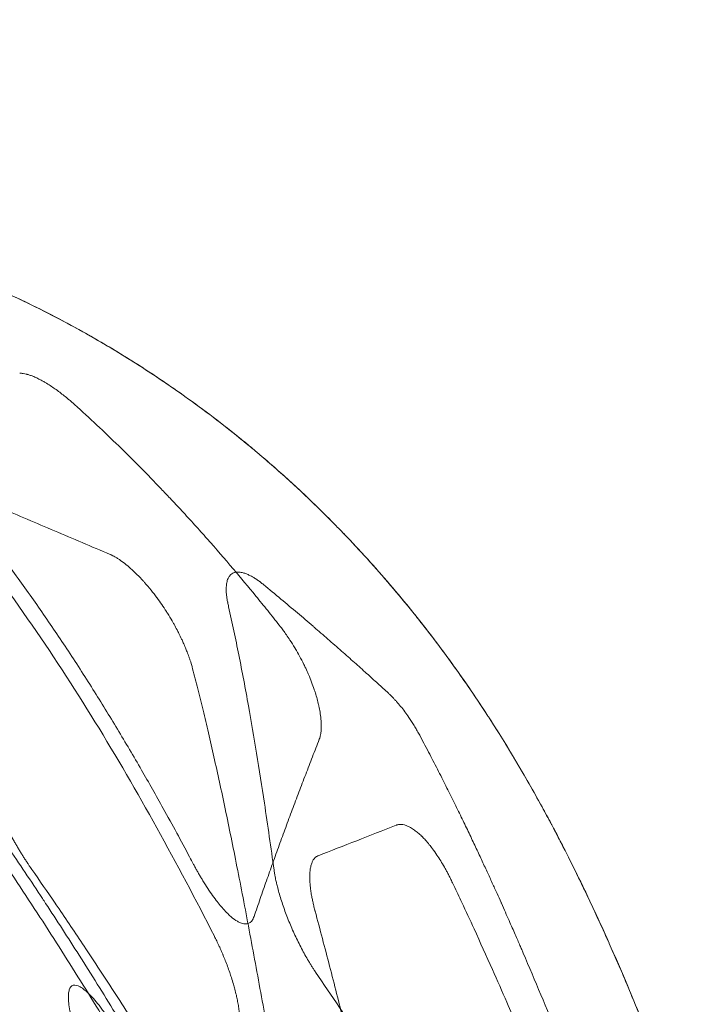
# Model space of a CAD drawing. Units: millimetres. Extents: x 396 to 2287, y 241 to 1983.
# Drawn here: x 1705 to 1744, y 1927 to 1982 of the extents above; entities that cross this region are included whole.
import ezdxf

# ---------------------------------------------------------------- set-up
doc = ezdxf.new("R2010")
doc.units = ezdxf.units.MM
doc.layers.get('Defpoints').update_dxf_attribs({"color": 251})
doc.styles.add('Text_Std', font='arial.ttf')
doc.dimstyles.new('Dim_Std', dxfattribs={"dimscale": 10, "dimtxt": 2, "dimasz": 2, "dimexe": 2, "dimexo": 2, "dimgap": 0.5, "dimtad": 1, "dimdec": 0, "dimzin": 0, "dimdsep": 46, "dimtxsty": 'Text_Std', "dimblk": 'ARCHTICK', "dimcen": 0.09, "dimclrd": 256, "dimclre": 256, "dimclrt": 256, "dimadec": 0, "dimazin": 0, "dimtfac": 1, "dimtdec": 0, "dimtmove": 0, "dimatfit": 3, "dimldrblk": 'CLOSEDBLANK', "dimfxl": 0, "dimtolj": 1, "dimtzin": 0, "dimlwd": -1, "dimlwe": -1, "dimarcsym": 0})

# ---------------------------------------------------------------- blocks, each defined once
blk = doc.blocks.new('_ArchTick')
at = {"color": 0, "linetype": 'ByBlock', "const_width": 0.15}
blk.add_lwpolyline([(-0.5, -0.5), (0.5, 0.5)], dxfattribs=at)
blk = doc.blocks.new('*D12')
at = {"transparency": 16777216}
for p, q in [((1670.413, 1971.331), (1524.718, 1971.331)), ((1544.718, 1971.331), (1544.718, 1306.024)), ((1713.807, 1306.024), (1524.718, 1306.024))]:
    blk.add_line(p, q, dxfattribs=at)
at = {"layer": 'Defpoints', "color": 0, "transparency": 16777216}
for p in [(1690.413, 1971.331), (1544.718, 1306.024), (1733.807, 1306.024)]:
    blk.add_point(p, dxfattribs=at)
at = {"transparency": 16777216, "xscale": 20, "yscale": 20, "zscale": 20}
for p, rotation in [((1544.718, 1971.331), 90), ((1544.718, 1306.024), 270)]:
    blk.add_blockref('_ArchTick', p, dxfattribs=dict(at, rotation=rotation))
at = {"transparency": 16777216, "insert": (1529.507, 1638.678), "char_height": 20, "attachment_point": 5, "rotation": 90, "style": 'Text_Std'}
blk.add_mtext('\\A1;665', dxfattribs=at)
blk = doc.blocks.new('_ClosedBlank')
at = {"color": 0, "linetype": 'ByBlock', "lineweight": -2}
for p, q in [((-1, 0.1667), (0, 0)), ((-1, 0.1667), (-1, -0.1667)), ((0, 0), (-1, -0.1667))]:
    blk.add_line(p, q, dxfattribs=at)

msp = doc.modelspace()

# ---------------------------------------------------------------- linework, layer by layer
at = {"linetype": 'Continuous', "lineweight": 0, "extrusion": (0, 0, -1)}
msp.add_ellipse((2320.917, 2234.857), major_axis=(635.802, 310.24), ratio=0.028645, start_param=-3.490006, end_param=-3.469935, dxfattribs=at)
at = {"linetype": 'Continuous', "lineweight": 0}
for points, knots in [([(1682.181, 1971.996), (1682.379, 1971.992), (1682.576, 1971.989), (1682.964, 1971.981), (1683.154, 1971.977), (1683.526, 1971.967), (1683.708, 1971.961), (1684.064, 1971.949), (1684.237, 1971.943), (1684.575, 1971.928), (1684.74, 1971.921), (1685.26, 1971.894), (1685.621, 1971.872), (1686.135, 1971.836), (1686.281, 1971.825), (1686.724, 1971.789), (1687.022, 1971.763), (1687.419, 1971.724), (1687.512, 1971.715), (1687.709, 1971.694), (1687.815, 1971.683), (1688.491, 1971.609), (1689.081, 1971.533), (1690.253, 1971.361), (1690.832, 1971.265), (1691.879, 1971.072), (1692.34, 1970.98), (1693.263, 1970.783), (1693.724, 1970.678), (1694.364, 1970.523), (1694.534, 1970.481), (1694.837, 1970.404), (1694.97, 1970.37), (1695.528, 1970.224), (1695.961, 1970.106), (1696.836, 1969.854), (1697.278, 1969.72), (1698.171, 1969.438), (1698.621, 1969.29), (1699.171, 1969.101), (1699.265, 1969.068), (1699.918, 1968.84), (1700.485, 1968.632), (1701.638, 1968.187), (1702.225, 1967.95), (1703.038, 1967.606), (1703.258, 1967.511), (1703.626, 1967.35), (1703.773, 1967.285), (1704.484, 1966.967), (1705.051, 1966.703), (1706.201, 1966.144), (1706.783, 1965.85), (1707.812, 1965.309), (1708.257, 1965.067), (1709.266, 1964.504), (1709.831, 1964.177), (1710.96, 1963.498), (1711.525, 1963.146), (1712.484, 1962.527), (1712.878, 1962.266), (1713.397, 1961.914), (1713.522, 1961.829), (1714.185, 1961.371), (1714.722, 1960.989), (1715.782, 1960.208), (1716.305, 1959.81), (1717.283, 1959.041), (1717.739, 1958.672), (1718.297, 1958.208), (1718.4, 1958.121), (1718.893, 1957.705), (1719.281, 1957.37), (1720.051, 1956.688), (1720.432, 1956.342), (1721.182, 1955.645), (1721.55, 1955.295), (1722.269, 1954.594), (1722.621, 1954.243), (1723.049, 1953.806), (1723.128, 1953.725), (1723.655, 1953.182), (1724.098, 1952.711), (1724.974, 1951.754), (1725.405, 1951.267), (1726.256, 1950.28), (1726.675, 1949.78), (1727.258, 1949.062), (1727.426, 1948.852), (1727.981, 1948.152), (1728.364, 1947.655), (1729.117, 1946.65), (1729.488, 1946.141), (1730.216, 1945.114), (1730.573, 1944.595), (1731.113, 1943.788), (1731.3, 1943.505), (1731.516, 1943.171), (1731.548, 1943.123), (1731.83, 1942.685), (1732.078, 1942.293), (1732.579, 1941.485), (1732.832, 1941.068), (1733.335, 1940.222), (1733.585, 1939.793), (1734.076, 1938.93), (1734.318, 1938.498), (1734.728, 1937.749), (1734.898, 1937.434), (1735.091, 1937.071), (1735.116, 1937.025), (1735.46, 1936.375), (1735.774, 1935.766), (1736.397, 1934.526), (1736.706, 1933.894), (1737.327, 1932.594), (1737.637, 1931.927), (1738.071, 1930.972), (1738.198, 1930.688), (1738.328, 1930.395), (1738.332, 1930.387), (1738.644, 1929.686), (1738.947, 1928.988), (1739.503, 1927.678), (1739.758, 1927.066), (1740.248, 1925.867), (1740.485, 1925.279), (1740.946, 1924.117), (1741.171, 1923.542), (1741.577, 1922.489), (1741.76, 1922.012), (1742.215, 1920.81), (1742.485, 1920.086), (1742.782, 1919.282), (1742.811, 1919.205), (1743.144, 1918.301), (1743.445, 1917.474), (1743.745, 1916.645)], [0, 0, 0, 0, 0.0141225, 0.0141225, 0.0274626, 0.0274626, 0.0400206, 0.0400206, 0.0517972, 0.0517972, 0.0627928, 0.0627928, 0.0861977, 0.0861977, 0.0954362, 0.0954362, 0.1138116, 0.1138116, 0.1193643, 0.1193643, 0.1256065, 0.1256065, 0.1592203, 0.1592203, 0.190142, 0.190142, 0.2134999, 0.2134999, 0.2358807, 0.2358807, 0.2439186, 0.2439186, 0.2501042, 0.2501042, 0.2698001, 0.2698001, 0.2893475, 0.2893475, 0.3086671, 0.3086671, 0.3126607, 0.3126607, 0.3362423, 0.3362423, 0.360065, 0.360065, 0.3688411, 0.3688411, 0.3746983, 0.3746983, 0.3970072, 0.3970072, 0.4195859, 0.4195859, 0.4367171, 0.4367171, 0.458297, 0.458297, 0.4798414, 0.4798414, 0.4948862, 0.4948862, 0.4996672, 0.4996672, 0.5202565, 0.5202565, 0.5403999, 0.5403999, 0.5581355, 0.5581355, 0.5621828, 0.5621828, 0.5774346, 0.5774346, 0.5926095, 0.5926095, 0.6074072, 0.6074072, 0.6217506, 0.6217506, 0.6249947, 0.6249947, 0.6434383, 0.6434383, 0.6617757, 0.6617757, 0.6799754, 0.6799754, 0.6874349, 0.6874349, 0.7046703, 0.7046703, 0.7218118, 0.7218118, 0.7388285, 0.7388285, 0.7479263, 0.7479263, 0.749476, 0.749476, 0.7618533, 0.7618533, 0.7747861, 0.7747861, 0.787891, 0.787891, 0.8009071, 0.8009071, 0.8102552, 0.8102552, 0.8116378, 0.8116378, 0.8294545, 0.8294545, 0.8476797, 0.8476797, 0.8666477, 0.8666477, 0.8746458, 0.8746458, 0.8748716, 0.8748716, 0.8943642, 0.8943642, 0.9112793, 0.9112793, 0.9274136, 0.9274136, 0.9430924, 0.9430924, 0.9560702, 0.9560702, 0.9756521, 0.9756521, 0.9777495, 0.9777495, 1, 1, 1, 1]), ([(1743.745, 1916.645), (1743.595, 1917.062), (1743.443, 1917.479), (1743.142, 1918.305), (1742.991, 1918.715), (1742.602, 1919.773), (1742.361, 1920.419), (1741.837, 1921.812), (1741.552, 1922.558), (1740.985, 1924.018), (1740.704, 1924.731), (1740.155, 1926.097), (1739.888, 1926.75), (1739.439, 1927.829), (1739.258, 1928.257), (1738.981, 1928.903), (1738.887, 1929.123), (1738.641, 1929.689), (1738.489, 1930.034), (1738.332, 1930.387), (1738.328, 1930.395), (1738.027, 1931.073), (1737.724, 1931.738), (1737.115, 1933.042), (1736.809, 1933.681), (1736.198, 1934.927), (1735.892, 1935.534), (1735.435, 1936.418), (1735.288, 1936.699), (1735.116, 1937.025), (1735.091, 1937.071), (1734.834, 1937.555), (1734.598, 1937.989), (1734.117, 1938.858), (1733.872, 1939.292), (1733.377, 1940.149), (1733.128, 1940.572), (1732.633, 1941.396), (1732.387, 1941.797), (1731.954, 1942.49), (1731.767, 1942.783), (1731.548, 1943.123), (1731.516, 1943.171), (1731.139, 1943.753), (1730.787, 1944.28), (1730.071, 1945.322), (1729.706, 1945.837), (1728.964, 1946.857), (1728.587, 1947.362), (1728.002, 1948.122), (1727.799, 1948.382), (1727.184, 1949.157), (1726.769, 1949.665), (1725.927, 1950.667), (1725.5, 1951.16), (1724.632, 1952.132), (1724.192, 1952.611), (1723.568, 1953.27), (1723.388, 1953.458), (1723.128, 1953.725), (1723.049, 1953.806), (1722.608, 1954.257), (1722.242, 1954.621), (1721.502, 1955.341), (1721.128, 1955.696), (1720.369, 1956.4), (1719.985, 1956.747), (1719.236, 1957.409), (1718.871, 1957.724), (1718.401, 1958.121), (1718.297, 1958.208), (1717.679, 1958.722), (1717.163, 1959.138), (1716.114, 1959.957), (1715.581, 1960.359), (1714.581, 1961.089), (1714.115, 1961.42), (1713.522, 1961.829), (1713.397, 1961.914), (1712.708, 1962.381), (1712.144, 1962.751), (1711.014, 1963.465), (1710.448, 1963.81), (1709.49, 1964.373), (1709.097, 1964.599), (1708.115, 1965.147), (1707.527, 1965.462), (1706.365, 1966.062), (1705.79, 1966.347), (1704.784, 1966.827), (1704.351, 1967.026), (1703.773, 1967.285), (1703.626, 1967.35), (1702.879, 1967.677), (1702.286, 1967.924), (1701.121, 1968.39), (1700.549, 1968.608), (1699.775, 1968.889), (1699.567, 1968.963), (1698.901, 1969.196), (1698.448, 1969.348), (1697.549, 1969.636), (1697.105, 1969.773), (1696.224, 1970.032), (1695.788, 1970.154), (1695.274, 1970.291), (1695.188, 1970.313), (1694.97, 1970.37), (1694.837, 1970.404), (1694.229, 1970.558), (1693.763, 1970.669), (1692.829, 1970.878), (1692.363, 1970.976), (1691.746, 1971.096), (1691.587, 1971.126), (1690.78, 1971.275), (1690.152, 1971.377), (1688.986, 1971.545), (1688.445, 1971.614), (1687.815, 1971.683), (1687.709, 1971.694), (1687.297, 1971.737), (1686.995, 1971.765), (1686.608, 1971.798), (1686.518, 1971.806), (1686.063, 1971.842), (1685.704, 1971.867), (1685.202, 1971.897), (1685.053, 1971.905), (1684.623, 1971.927), (1684.344, 1971.939), (1683.761, 1971.96), (1683.457, 1971.969), (1682.895, 1971.983), (1682.635, 1971.988), (1682.311, 1971.993), (1682.246, 1971.995), (1682.181, 1971.996)], [0, 0, 0, 0, 0.0111891, 0.0111891, 0.0222359, 0.0222359, 0.0396906, 0.0396906, 0.0599548, 0.0599548, 0.0794522, 0.0794522, 0.0974465, 0.0974465, 0.1093145, 0.1093145, 0.1154409, 0.1154409, 0.1251299, 0.1251299, 0.125356, 0.125356, 0.144167, 0.144167, 0.1624551, 0.1624551, 0.1801142, 0.1801142, 0.1883641, 0.1883641, 0.1897441, 0.1897441, 0.2026736, 0.2026736, 0.2157865, 0.2157865, 0.2287546, 0.2287546, 0.2412517, 0.2412517, 0.2505252, 0.2505252, 0.2520754, 0.2520754, 0.2691032, 0.2691032, 0.2862117, 0.2862117, 0.3034589, 0.3034589, 0.3125655, 0.3125655, 0.3307868, 0.3307868, 0.3491008, 0.3491008, 0.3675692, 0.3675692, 0.3750064, 0.3750064, 0.3782512, 0.3782512, 0.3931424, 0.3931424, 0.4082055, 0.4082055, 0.4234593, 0.4234593, 0.437816, 0.437816, 0.4418662, 0.4418662, 0.4619367, 0.4619367, 0.4824475, 0.4824475, 0.5003336, 0.5003336, 0.5051156, 0.5051156, 0.5266433, 0.5266433, 0.5482258, 0.5482258, 0.5632824, 0.5632824, 0.5858938, 0.5858938, 0.6082507, 0.6082507, 0.6253024, 0.6253024, 0.6311606, 0.6311606, 0.6549941, 0.6549941, 0.6785988, 0.6785988, 0.6873382, 0.6873382, 0.7067038, 0.7067038, 0.7262295, 0.7262295, 0.7459588, 0.7459588, 0.7498964, 0.7498964, 0.7560831, 0.7560831, 0.7784018, 0.7784018, 0.8016634, 0.8016634, 0.8098563, 0.8098563, 0.8435044, 0.8435044, 0.8743939, 0.8743939, 0.8806374, 0.8806374, 0.8990056, 0.8990056, 0.9045611, 0.9045611, 0.9274717, 0.9274717, 0.9372075, 0.9372075, 0.9559656, 0.9559656, 0.9768956, 0.9768956, 0.995378, 0.995378, 1, 1, 1, 1]), ([(1708.236, 1960.722), (1708.203, 1960.751), (1708.17, 1960.781), (1708.114, 1960.831), (1708.091, 1960.851), (1708.011, 1960.92), (1707.956, 1960.968), (1707.818, 1961.084), (1707.736, 1961.151), (1707.57, 1961.284), (1707.486, 1961.349), (1707.221, 1961.548), (1707.044, 1961.673), (1706.776, 1961.848), (1706.681, 1961.906), (1706.531, 1961.996), (1706.473, 1962.029), (1706.331, 1962.107), (1706.247, 1962.151), (1706.087, 1962.229), (1706.01, 1962.264), (1705.873, 1962.322), (1705.811, 1962.346), (1705.69, 1962.389), (1705.63, 1962.408), (1705.552, 1962.429), (1705.532, 1962.435), (1705.455, 1962.454), (1705.4, 1962.465), (1705.339, 1962.473), (1705.329, 1962.475), (1705.297, 1962.479), (1705.276, 1962.48), (1705.233, 1962.483), (1705.213, 1962.484), (1705.178, 1962.485), (1705.163, 1962.485), (1705.148, 1962.485)], [0, 0, 0, 0, 0.026862, 0.026862, 0.045829, 0.045829, 0.09135, 0.09135, 0.1584, 0.1584, 0.228415, 0.228415, 0.380031, 0.380031, 0.464295, 0.464295, 0.517586, 0.517586, 0.598019, 0.598019, 0.675909, 0.675909, 0.741748, 0.741748, 0.810175, 0.810175, 0.83488, 0.83488, 0.904372, 0.904372, 0.917163, 0.917163, 0.947731, 0.947731, 0.977825, 0.977825, 1, 1, 1, 1]), ([(1719.762, 1948.295), (1719.546, 1948.57), (1719.328, 1948.845), (1719.108, 1949.118), (1718.888, 1949.392), (1718.667, 1949.665), (1718.445, 1949.937), (1718.024, 1950.452), (1717.599, 1950.963), (1717.168, 1951.471), (1716.686, 1952.039), (1716.198, 1952.602), (1715.704, 1953.161), (1715.469, 1953.426), (1715.233, 1953.69), (1714.995, 1953.952), (1714.757, 1954.215), (1714.518, 1954.477), (1714.277, 1954.738), (1714.057, 1954.976), (1713.836, 1955.213), (1713.613, 1955.449), (1713.448, 1955.625), (1713.281, 1955.8), (1713.115, 1955.975), (1712.723, 1956.384), (1712.328, 1956.79), (1711.929, 1957.193), (1711.531, 1957.596), (1711.128, 1957.995), (1710.721, 1958.391), (1710.315, 1958.787), (1709.905, 1959.179), (1709.491, 1959.568), (1709.076, 1959.956), (1708.658, 1960.34), (1708.236, 1960.722)], [0, 0, 0, 0, 0.062241, 0.062241, 0.062241, 0.124556, 0.124556, 0.124556, 0.242509, 0.242509, 0.242509, 0.37454, 0.37454, 0.37454, 0.437219, 0.437219, 0.437219, 0.499973, 0.499973, 0.499973, 0.55735, 0.55735, 0.55735, 0.600025, 0.600025, 0.600025, 0.700058, 0.700058, 0.700058, 0.800067, 0.800067, 0.800067, 0.900048, 0.900048, 0.900048, 1, 1, 1, 1]), ([(1695.336, 1958.592), (1696.281, 1958.195), (1697.225, 1957.797), (1699.137, 1956.991), (1700.105, 1956.582), (1702.066, 1955.752), (1703.059, 1955.331), (1705.069, 1954.478), (1706.087, 1954.046), (1708.147, 1953.171), (1709.19, 1952.728), (1710.233, 1952.285)], [0, 0, 0, 0, 0.189574, 0.189574, 0.384363, 0.384363, 0.584366, 0.584366, 0.789579, 0.789579, 1, 1, 1, 1]), ([(1699.988, 1957.342), (1700.215, 1957.079), (1700.441, 1956.816), (1701.007, 1956.146), (1701.346, 1955.737), (1702.2, 1954.691), (1702.71, 1954.049), (1703.737, 1952.72), (1704.255, 1952.032), (1705.284, 1950.626), (1705.796, 1949.908), (1706.809, 1948.451), (1707.309, 1947.713), (1708.3, 1946.212), (1708.791, 1945.45), (1709.739, 1943.942), (1710.197, 1943.197), (1711.107, 1941.684), (1711.559, 1940.915), (1712.418, 1939.426), (1712.826, 1938.705), (1713.484, 1937.521), (1713.737, 1937.059), (1714.231, 1936.151), (1714.472, 1935.704), (1714.786, 1935.114), (1714.861, 1934.972), (1714.936, 1934.83)], [0, 0, 0, 0, 0.038406, 0.038406, 0.097194, 0.097194, 0.18797, 0.18797, 0.283257, 0.283257, 0.380967, 0.380967, 0.479754, 0.479754, 0.580204, 0.580204, 0.677079, 0.677079, 0.775867, 0.775867, 0.867621, 0.867621, 0.925971, 0.925971, 0.982219, 0.982219, 1, 1, 1, 1]), ([(1677.624, 1955.915), (1677.681, 1955.86), (1677.738, 1955.806), (1677.795, 1955.751), (1678.007, 1955.545), (1678.219, 1955.339), (1678.43, 1955.132), (1678.704, 1954.863), (1678.977, 1954.594), (1679.248, 1954.323), (1679.468, 1954.104), (1679.686, 1953.884), (1679.904, 1953.663), (1679.962, 1953.605), (1680.02, 1953.546), (1680.078, 1953.487), (1680.359, 1953.2), (1680.64, 1952.913), (1680.918, 1952.624), (1681.204, 1952.329), (1681.487, 1952.032), (1681.77, 1951.735), (1682.058, 1951.431), (1682.345, 1951.125), (1682.631, 1950.819), (1682.923, 1950.506), (1683.213, 1950.191), (1683.502, 1949.876), (1683.797, 1949.554), (1684.091, 1949.23), (1684.383, 1948.906), (1684.542, 1948.73), (1684.701, 1948.553), (1684.859, 1948.376), (1684.997, 1948.221), (1685.136, 1948.065), (1685.274, 1947.909), (1685.575, 1947.569), (1685.875, 1947.228), (1686.173, 1946.886), (1687.278, 1945.617), (1688.363, 1944.333), (1689.428, 1943.036), (1690.084, 1942.237), (1690.733, 1941.433), (1691.375, 1940.625), (1691.969, 1939.876), (1692.558, 1939.123), (1693.14, 1938.366), (1693.411, 1938.015), (1693.681, 1937.662), (1693.95, 1937.309), (1693.958, 1937.298), (1693.966, 1937.287), (1693.974, 1937.277), (1695.061, 1935.845), (1696.129, 1934.4), (1697.18, 1932.944), (1697.261, 1932.833), (1697.341, 1932.721), (1697.421, 1932.61), (1698.348, 1931.322), (1699.261, 1930.025), (1700.162, 1928.722), (1701.094, 1927.374), (1702.014, 1926.019), (1702.924, 1924.658), (1702.978, 1924.578), (1703.032, 1924.497), (1703.086, 1924.416), (1703.895, 1923.204), (1704.695, 1921.987), (1705.49, 1920.766), (1706.292, 1919.532), (1707.089, 1918.295), (1707.88, 1917.055)], [0, 0, 0, 0, 0.004751, 0.004751, 0.004751, 0.022511, 0.022511, 0.022511, 0.045579, 0.045579, 0.045579, 0.064222, 0.064222, 0.064222, 0.069202, 0.069202, 0.069202, 0.093379, 0.093379, 0.093379, 0.11811, 0.11811, 0.11811, 0.143395, 0.143395, 0.143395, 0.169232, 0.169232, 0.169232, 0.195619, 0.195619, 0.195619, 0.209968, 0.209968, 0.209968, 0.222555, 0.222555, 0.222555, 0.250039, 0.250039, 0.250039, 0.351911, 0.351911, 0.351911, 0.414649, 0.414649, 0.414649, 0.472744, 0.472744, 0.472744, 0.499759, 0.499759, 0.499759, 0.500565, 0.500565, 0.500565, 0.610005, 0.610005, 0.610005, 0.618392, 0.618392, 0.618392, 0.715098, 0.715098, 0.715098, 0.815095, 0.815095, 0.815095, 0.821024, 0.821024, 0.821024, 0.910046, 0.910046, 0.910046, 1, 1, 1, 1]), ([(1716.106, 1930.786), (1714.02, 1934.886), (1711.806, 1938.929), (1708.177, 1944.825), (1706.916, 1946.763), (1704.277, 1950.564), (1702.899, 1952.428), (1701.452, 1954.242)], [0, 0, 0, 0, 0.5, 0.5, 0.75, 0.75, 1, 1, 1, 1]), ([(1710.233, 1952.285), (1710.254, 1952.276), (1710.275, 1952.267), (1710.312, 1952.25), (1710.327, 1952.243), (1710.38, 1952.217), (1710.418, 1952.197), (1710.508, 1952.148), (1710.561, 1952.118), (1710.642, 1952.068), (1710.669, 1952.051), (1710.739, 1952.006), (1710.781, 1951.978), (1710.928, 1951.875), (1711.037, 1951.793), (1711.254, 1951.618), (1711.362, 1951.524), (1711.476, 1951.421), (1711.48, 1951.417), (1711.584, 1951.321), (1711.686, 1951.223), (1711.802, 1951.106), (1711.816, 1951.092), (1711.907, 1950.998), (1711.986, 1950.915), (1712.103, 1950.787), (1712.142, 1950.744), (1712.304, 1950.562), (1712.427, 1950.416), (1712.658, 1950.13), (1712.766, 1949.991), (1712.874, 1949.845), (1712.876, 1949.842), (1712.97, 1949.715), (1713.06, 1949.589), (1713.237, 1949.332), (1713.323, 1949.202), (1713.45, 1949.002), (1713.493, 1948.934), (1713.624, 1948.72), (1713.711, 1948.573), (1713.808, 1948.4), (1713.823, 1948.375), (1713.894, 1948.246), (1713.951, 1948.142), (1714.041, 1947.969), (1714.076, 1947.9), (1714.111, 1947.831), (1714.111, 1947.83), (1714.111, 1947.83), (1714.164, 1947.726), (1714.214, 1947.621), (1714.295, 1947.449), (1714.326, 1947.381), (1714.4, 1947.215), (1714.442, 1947.118), (1714.512, 1946.948), (1714.541, 1946.876), (1714.61, 1946.698), (1714.649, 1946.593), (1714.688, 1946.483), (1714.691, 1946.476), (1714.712, 1946.414), (1714.731, 1946.359), (1714.766, 1946.253), (1714.783, 1946.201), (1714.81, 1946.11), (1714.822, 1946.071), (1714.844, 1945.993), (1714.854, 1945.955), (1714.871, 1945.894), (1714.878, 1945.871), (1714.884, 1945.848)], [0, 0, 0, 0, 0.014742, 0.014742, 0.025137, 0.025137, 0.050264, 0.050264, 0.083644, 0.083644, 0.100683, 0.100683, 0.12607, 0.12607, 0.188833, 0.188833, 0.248848, 0.248848, 0.251038, 0.251038, 0.305929, 0.305929, 0.313206, 0.313206, 0.354959, 0.354959, 0.375478, 0.375478, 0.44068, 0.44068, 0.498437, 0.498437, 0.49967, 0.49967, 0.549387, 0.549387, 0.598562, 0.598562, 0.623918, 0.623918, 0.677496, 0.677496, 0.686637, 0.686637, 0.724213, 0.724213, 0.74909, 0.74909, 0.749175, 0.749175, 0.749175, 0.78683, 0.78683, 0.811656, 0.811656, 0.847414, 0.847414, 0.874295, 0.874295, 0.91422, 0.91422, 0.91689, 0.91689, 0.938057, 0.938057, 0.958688, 0.958688, 0.974611, 0.974611, 0.990567, 0.990567, 1, 1, 1, 1]), ([(1716.882, 1949.469), (1716.875, 1949.499), (1716.869, 1949.528), (1716.858, 1949.579), (1716.854, 1949.599), (1716.84, 1949.669), (1716.831, 1949.717), (1716.812, 1949.836), (1716.802, 1949.905), (1716.787, 1950.039), (1716.781, 1950.104), (1716.774, 1950.234), (1716.773, 1950.299), (1716.775, 1950.415), (1716.777, 1950.467), (1716.785, 1950.553), (1716.789, 1950.588), (1716.808, 1950.712), (1716.828, 1950.794), (1716.872, 1950.914), (1716.892, 1950.957), (1716.948, 1951.054), (1716.987, 1951.103), (1717.065, 1951.174), (1717.101, 1951.199), (1717.139, 1951.219), (1717.14, 1951.22), (1717.14, 1951.22), (1717.199, 1951.251), (1717.264, 1951.271), (1717.376, 1951.286), (1717.417, 1951.288), (1717.528, 1951.286), (1717.6, 1951.276), (1717.737, 1951.245), (1717.802, 1951.226), (1717.929, 1951.18), (1717.991, 1951.154), (1718.117, 1951.095), (1718.182, 1951.061), (1718.301, 1950.993), (1718.356, 1950.96), (1718.424, 1950.916), (1718.437, 1950.908), (1718.508, 1950.861), (1718.567, 1950.82), (1718.637, 1950.769), (1718.648, 1950.761), (1718.687, 1950.732), (1718.715, 1950.71), (1718.773, 1950.665), (1718.802, 1950.642), (1718.845, 1950.607), (1718.86, 1950.595), (1718.875, 1950.583)], [0, 0, 0, 0, 0.016254, 0.016254, 0.02761, 0.02761, 0.055151, 0.055151, 0.096537, 0.096537, 0.137927, 0.137927, 0.183044, 0.183044, 0.222084, 0.222084, 0.250703, 0.250703, 0.326739, 0.326739, 0.375715, 0.375715, 0.44758, 0.44758, 0.499914, 0.499914, 0.500203, 0.500203, 0.500203, 0.579824, 0.579824, 0.624004, 0.624004, 0.692631, 0.692631, 0.749126, 0.749126, 0.799881, 0.799881, 0.849937, 0.849937, 0.890836, 0.890836, 0.899994, 0.899994, 0.942445, 0.942445, 0.949878, 0.949878, 0.969765, 0.969765, 0.989742, 0.989742, 1, 1, 1, 1]), ([(1718.875, 1950.583), (1719.204, 1950.313), (1719.531, 1950.041), (1720.168, 1949.508), (1720.478, 1949.247), (1721.08, 1948.736), (1721.373, 1948.486), (1721.685, 1948.218), (1721.705, 1948.201), (1721.982, 1947.963), (1722.237, 1947.742), (1722.751, 1947.294), (1723.01, 1947.067), (1723.512, 1946.625), (1723.755, 1946.41), (1724.225, 1945.991), (1724.452, 1945.788), (1724.89, 1945.394), (1725.102, 1945.202), (1725.509, 1944.832), (1725.706, 1944.653), (1725.901, 1944.474)], [0, 0, 0, 0, 0.136329, 0.136329, 0.266311, 0.266311, 0.389964, 0.389964, 0.398636, 0.398636, 0.507308, 0.507308, 0.61836, 0.61836, 0.723139, 0.723139, 0.821662, 0.821662, 0.913944, 0.913944, 1, 1, 1, 1]), ([(1719.467, 1934.512), (1719.292, 1935.769), (1719.112, 1937.026), (1718.781, 1939.22), (1718.634, 1940.159), (1718.335, 1941.988), (1718.184, 1942.877), (1717.853, 1944.721), (1717.673, 1945.675), (1717.393, 1947.079), (1717.3, 1947.532), (1717.109, 1948.435), (1717.012, 1948.886), (1716.901, 1949.38), (1716.892, 1949.424), (1716.882, 1949.469)], [0, 0, 0, 0, 0.25, 0.25, 0.4375, 0.4375, 0.615748, 0.615748, 0.807874, 0.807874, 0.899524, 0.899524, 0.990933, 0.990933, 1, 1, 1, 1]), ([(1722.016, 1941.874), (1722.022, 1941.891), (1722.028, 1941.909), (1722.035, 1941.927), (1722.038, 1941.938), (1722.042, 1941.949), (1722.045, 1941.96), (1722.055, 1941.989), (1722.063, 1942.02), (1722.071, 1942.053), (1722.082, 1942.099), (1722.091, 1942.148), (1722.099, 1942.2), (1722.102, 1942.22), (1722.105, 1942.24), (1722.108, 1942.26), (1722.112, 1942.298), (1722.116, 1942.336), (1722.119, 1942.375), (1722.127, 1942.472), (1722.129, 1942.576), (1722.127, 1942.685), (1722.126, 1942.785), (1722.12, 1942.889), (1722.11, 1942.998), (1722.109, 1943.009), (1722.108, 1943.02), (1722.107, 1943.031), (1722.095, 1943.151), (1722.078, 1943.277), (1722.057, 1943.407), (1722.039, 1943.516), (1722.018, 1943.628), (1721.993, 1943.743), (1721.988, 1943.765), (1721.983, 1943.787), (1721.978, 1943.809), (1721.953, 1943.918), (1721.925, 1944.03), (1721.894, 1944.144), (1721.864, 1944.255), (1721.831, 1944.368), (1721.795, 1944.483), (1721.776, 1944.544), (1721.756, 1944.605), (1721.735, 1944.667), (1721.733, 1944.672), (1721.732, 1944.677), (1721.73, 1944.682), (1721.685, 1944.816), (1721.636, 1944.951), (1721.583, 1945.088), (1721.528, 1945.23), (1721.47, 1945.373), (1721.408, 1945.516), (1721.394, 1945.549), (1721.38, 1945.582), (1721.365, 1945.615), (1721.315, 1945.728), (1721.263, 1945.842), (1721.209, 1945.955), (1721.187, 1946), (1721.166, 1946.045), (1721.143, 1946.09), (1721.067, 1946.247), (1720.986, 1946.402), (1720.902, 1946.556), (1720.825, 1946.698), (1720.745, 1946.838), (1720.663, 1946.977), (1720.655, 1946.99), (1720.647, 1947.003), (1720.639, 1947.016), (1720.548, 1947.169), (1720.454, 1947.318), (1720.358, 1947.464), (1720.294, 1947.562), (1720.229, 1947.659), (1720.163, 1947.753), (1720.104, 1947.838), (1720.044, 1947.922), (1719.984, 1948.003), (1719.977, 1948.012), (1719.971, 1948.021), (1719.964, 1948.03), (1719.937, 1948.067), (1719.909, 1948.104), (1719.881, 1948.141), (1719.867, 1948.159), (1719.854, 1948.177), (1719.84, 1948.195), (1719.826, 1948.213), (1719.812, 1948.231), (1719.798, 1948.249), (1719.786, 1948.265), (1719.774, 1948.28), (1719.762, 1948.295)], [0, 0, 0, 0, 0.015728, 0.015728, 0.015728, 0.025049, 0.025049, 0.025049, 0.050134, 0.050134, 0.050134, 0.086546, 0.086546, 0.086546, 0.100584, 0.100584, 0.100584, 0.126035, 0.126035, 0.126035, 0.188709, 0.188709, 0.188709, 0.245748, 0.245748, 0.245748, 0.251351, 0.251351, 0.251351, 0.313917, 0.313917, 0.313917, 0.365977, 0.365977, 0.365977, 0.375852, 0.375852, 0.375852, 0.424854, 0.424854, 0.424854, 0.472556, 0.472556, 0.472556, 0.497807, 0.497807, 0.497807, 0.499783, 0.499783, 0.499783, 0.554457, 0.554457, 0.554457, 0.611078, 0.611078, 0.611078, 0.624123, 0.624123, 0.624123, 0.668839, 0.668839, 0.668839, 0.686662, 0.686662, 0.686662, 0.748512, 0.748512, 0.748512, 0.805442, 0.805442, 0.805442, 0.810885, 0.810885, 0.810885, 0.873834, 0.873834, 0.873834, 0.916032, 0.916032, 0.916032, 0.953864, 0.953864, 0.953864, 0.958012, 0.958012, 0.958012, 0.975412, 0.975412, 0.975412, 0.983938, 0.983938, 0.983938, 0.99271, 0.99271, 0.99271, 1, 1, 1, 1]), ([(1696.586, 1946.47), (1696.841, 1946.155), (1697.094, 1945.839), (1697.346, 1945.522), (1697.794, 1944.958), (1698.237, 1944.391), (1698.677, 1943.822), (1699.293, 1943.024), (1699.9, 1942.22), (1700.5, 1941.41), (1700.697, 1941.146), (1700.892, 1940.881), (1701.087, 1940.615), (1701.558, 1939.972), (1702.024, 1939.326), (1702.486, 1938.677), (1703.154, 1937.738), (1703.812, 1936.793), (1704.462, 1935.842), (1705.128, 1934.867), (1705.785, 1933.887), (1706.434, 1932.902), (1706.492, 1932.813), (1706.551, 1932.725), (1706.609, 1932.636), (1707.244, 1931.668), (1707.872, 1930.695), (1708.493, 1929.718), (1709.179, 1928.638), (1709.856, 1927.553), (1710.526, 1926.464), (1710.931, 1925.806), (1711.333, 1925.147), (1711.733, 1924.486), (1712.049, 1923.964), (1712.363, 1923.441), (1712.676, 1922.918), (1713.254, 1921.951), (1713.828, 1920.981), (1714.398, 1920.009), (1714.552, 1919.747), (1714.705, 1919.485), (1714.858, 1919.224)], [0, 0, 0, 0, 0.036909, 0.036909, 0.036909, 0.102479, 0.102479, 0.102479, 0.194372, 0.194372, 0.194372, 0.224429, 0.224429, 0.224429, 0.297141, 0.297141, 0.297141, 0.402311, 0.402311, 0.402311, 0.510133, 0.510133, 0.510133, 0.519819, 0.519819, 0.519819, 0.625663, 0.625663, 0.625663, 0.742646, 0.742646, 0.742646, 0.813306, 0.813306, 0.813306, 0.869106, 0.869106, 0.869106, 0.972252, 0.972252, 0.972252, 1, 1, 1, 1]), ([(1714.884, 1945.848), (1714.98, 1945.472), (1715.18, 1944.697), (1715.475, 1943.494), (1715.778, 1942.216), (1716.088, 1940.863), (1716.404, 1939.432), (1716.726, 1937.925), (1717.053, 1936.339), (1717.386, 1934.675), (1717.726, 1932.932), (1718.19, 1930.491), (1718.762, 1927.388), (1719.437, 1923.659), (1720.106, 1919.965), (1720.562, 1917.519), (1720.789, 1916.302)], [0, 0, 0, 0, 0.038771, 0.07998, 0.123649, 0.1698, 0.218453, 0.269631, 0.323354, 0.379644, 0.43852, 0.500001, 0.626655, 0.752276, 0.876756, 1, 1, 1, 1]), ([(1725.901, 1944.474), (1725.925, 1944.452), (1725.948, 1944.43), (1725.986, 1944.394), (1726.001, 1944.38), (1726.054, 1944.329), (1726.092, 1944.29), (1726.169, 1944.212), (1726.208, 1944.171), (1726.285, 1944.088), (1726.323, 1944.045), (1726.44, 1943.914), (1726.517, 1943.823), (1726.671, 1943.632), (1726.748, 1943.532), (1726.901, 1943.326), (1726.977, 1943.22), (1727.104, 1943.034), (1727.156, 1942.956), (1727.229, 1942.842), (1727.252, 1942.807), (1727.327, 1942.688), (1727.379, 1942.602), (1727.451, 1942.482), (1727.471, 1942.447), (1727.515, 1942.37), (1727.54, 1942.327), (1727.588, 1942.24), (1727.612, 1942.197), (1727.657, 1942.116), (1727.677, 1942.079), (1727.698, 1942.041)], [0, 0, 0, 0, 0.038606, 0.038606, 0.062797, 0.062797, 0.125455, 0.125455, 0.188089, 0.188089, 0.250813, 0.250813, 0.375839, 0.375839, 0.500434, 0.500434, 0.625366, 0.625366, 0.711576, 0.711576, 0.749669, 0.749669, 0.839689, 0.839689, 0.875102, 0.875102, 0.918822, 0.918822, 0.96255, 0.96255, 1, 1, 1, 1]), ([(1715.025, 1917.491), (1714.681, 1918.084), (1713.988, 1919.28), (1712.931, 1921.082), (1711.849, 1922.908), (1710.738, 1924.757), (1709.597, 1926.627), (1708.423, 1928.518), (1707.215, 1930.429), (1705.969, 1932.358), (1704.684, 1934.303), (1703.357, 1936.264), (1701.984, 1938.238), (1700.565, 1940.224), (1699.588, 1941.541), (1699.095, 1942.205)], [0, 0, 0, 0, 0.06998, 0.141088, 0.21333, 0.286715, 0.36125, 0.436943, 0.513802, 0.591837, 0.671059, 0.751476, 0.833098, 0.915935, 1, 1, 1, 1]), ([(1718.345, 1931.896), (1718.459, 1932.231), (1718.687, 1932.898), (1719.037, 1933.902), (1719.393, 1934.904), (1719.754, 1935.905), (1720.12, 1936.905), (1720.491, 1937.903), (1720.867, 1938.898), (1721.246, 1939.892), (1721.629, 1940.883), (1721.887, 1941.544), (1722.016, 1941.874)], [0, 0, 0, 0, 0.101953, 0.203486, 0.304594, 0.405272, 0.505516, 0.605318, 0.704674, 0.803577, 0.902022, 1, 1, 1, 1]), ([(1727.698, 1942.041), (1727.876, 1941.705), (1728.054, 1941.369), (1728.23, 1941.031), (1728.312, 1940.873), (1728.394, 1940.714), (1728.476, 1940.556), (1728.561, 1940.391), (1728.646, 1940.226), (1728.731, 1940.061), (1728.889, 1939.751), (1729.046, 1939.441), (1729.201, 1939.13), (1729.35, 1938.834), (1729.497, 1938.537), (1729.643, 1938.24), (1729.783, 1937.957), (1729.921, 1937.674), (1730.058, 1937.391), (1730.188, 1937.122), (1730.318, 1936.853), (1730.446, 1936.584), (1730.568, 1936.329), (1730.689, 1936.074), (1730.809, 1935.818), (1730.922, 1935.578), (1731.035, 1935.337), (1731.147, 1935.096), (1731.252, 1934.869), (1731.357, 1934.643), (1731.461, 1934.416), (1731.559, 1934.204), (1731.656, 1933.992), (1731.752, 1933.78), (1731.842, 1933.582), (1731.931, 1933.385), (1732.021, 1933.187), (1732.095, 1933.021), (1732.17, 1932.854), (1732.244, 1932.688), (1732.252, 1932.671), (1732.259, 1932.654), (1732.267, 1932.638), (1732.342, 1932.469), (1732.417, 1932.301), (1732.492, 1932.132), (1732.56, 1931.979), (1732.628, 1931.825), (1732.696, 1931.671), (1732.757, 1931.532), (1732.818, 1931.394), (1732.879, 1931.255), (1732.933, 1931.131), (1732.987, 1931.006), (1733.042, 1930.882), (1733.089, 1930.773), (1733.137, 1930.664), (1733.184, 1930.554), (1733.225, 1930.46), (1733.266, 1930.366), (1733.307, 1930.271), (1733.341, 1930.192), (1733.375, 1930.112), (1733.41, 1930.033), (1733.437, 1929.968), (1733.465, 1929.904), (1733.493, 1929.839), (1734.164, 1928.279), (1734.817, 1926.712), (1735.46, 1925.14), (1735.524, 1924.982), (1735.589, 1924.825), (1735.653, 1924.667), (1735.85, 1924.182), (1736.047, 1923.695), (1736.243, 1923.209), (1736.831, 1921.748), (1737.412, 1920.284), (1737.99, 1918.82), (1738.187, 1918.319), (1738.385, 1917.817), (1738.582, 1917.316)], [0, 0, 0, 0, 0.042222, 0.042222, 0.042222, 0.062039, 0.062039, 0.062039, 0.082624, 0.082624, 0.082624, 0.121207, 0.121207, 0.121207, 0.157973, 0.157973, 0.157973, 0.192925, 0.192925, 0.192925, 0.226062, 0.226062, 0.226062, 0.257387, 0.257387, 0.257387, 0.2869, 0.2869, 0.2869, 0.3146, 0.3146, 0.3146, 0.34049, 0.34049, 0.34049, 0.364569, 0.364569, 0.364569, 0.384787, 0.384787, 0.384787, 0.386838, 0.386838, 0.386838, 0.407296, 0.407296, 0.407296, 0.425946, 0.425946, 0.425946, 0.442786, 0.442786, 0.442786, 0.457818, 0.457818, 0.457818, 0.471042, 0.471042, 0.471042, 0.482457, 0.482457, 0.482457, 0.492065, 0.492065, 0.492065, 0.499865, 0.499865, 0.499865, 0.688344, 0.688344, 0.688344, 0.707223, 0.707223, 0.707223, 0.76544, 0.76544, 0.76544, 0.94022, 0.94022, 0.94022, 1, 1, 1, 1]), ([(1705.831, 1934.547), (1705.808, 1934.58), (1705.785, 1934.613), (1705.762, 1934.647), (1705.746, 1934.669), (1705.731, 1934.692), (1705.715, 1934.715), (1705.682, 1934.763), (1705.649, 1934.813), (1705.616, 1934.862), (1705.611, 1934.871), (1705.605, 1934.879), (1705.6, 1934.887), (1705.561, 1934.945), (1705.523, 1935.003), (1705.485, 1935.063), (1705.446, 1935.122), (1705.408, 1935.181), (1705.37, 1935.242), (1705.332, 1935.302), (1705.294, 1935.363), (1705.257, 1935.424), (1705.219, 1935.486), (1705.181, 1935.547), (1705.143, 1935.61), (1705.106, 1935.673), (1705.068, 1935.736), (1705.031, 1935.799), (1704.993, 1935.863), (1704.956, 1935.928), (1704.919, 1935.992), (1704.881, 1936.057), (1704.844, 1936.123), (1704.807, 1936.189), (1704.77, 1936.255), (1704.733, 1936.322), (1704.696, 1936.388), (1704.659, 1936.456), (1704.622, 1936.524), (1704.586, 1936.591), (1704.533, 1936.69), (1704.48, 1936.789), (1704.429, 1936.888), (1704.416, 1936.914), (1704.402, 1936.94), (1704.389, 1936.966), (1704.326, 1937.088), (1704.264, 1937.211), (1704.204, 1937.333), (1704.151, 1937.44), (1704.099, 1937.547), (1704.049, 1937.653), (1704.043, 1937.667), (1704.036, 1937.68), (1704.03, 1937.694), (1703.99, 1937.78), (1703.95, 1937.866), (1703.912, 1937.951), (1703.897, 1937.983), (1703.883, 1938.016), (1703.868, 1938.048), (1703.84, 1938.113), (1703.811, 1938.178), (1703.784, 1938.241), (1703.762, 1938.293), (1703.74, 1938.345), (1703.718, 1938.396), (1703.701, 1938.44), (1703.683, 1938.482), (1703.666, 1938.525), (1703.649, 1938.567), (1703.632, 1938.61), (1703.615, 1938.652), (1703.603, 1938.681), (1703.592, 1938.709), (1703.581, 1938.738)], [0, 0, 0, 0, 0.0273817, 0.0273817, 0.0273817, 0.0458323, 0.0458323, 0.0458323, 0.0848209, 0.0848209, 0.0848209, 0.0913017, 0.0913017, 0.0913017, 0.136504, 0.136504, 0.136504, 0.1815366, 0.1815366, 0.1815366, 0.2264978, 0.2264978, 0.2264978, 0.2714861, 0.2714861, 0.2714861, 0.3165998, 0.3165998, 0.3165998, 0.361936, 0.361936, 0.361936, 0.4075902, 0.4075902, 0.4075902, 0.4536557, 0.4536557, 0.4536557, 0.5002232, 0.5002232, 0.5002232, 0.5679477, 0.5679477, 0.5679477, 0.5854979, 0.5854979, 0.5854979, 0.6691776, 0.6691776, 0.6691776, 0.7424595, 0.7424595, 0.7424595, 0.7518526, 0.7518526, 0.7518526, 0.8112791, 0.8112791, 0.8112791, 0.8341348, 0.8341348, 0.8341348, 0.8796056, 0.8796056, 0.8796056, 0.9166453, 0.9166453, 0.9166453, 0.9478383, 0.9478383, 0.9478383, 0.9788822, 0.9788822, 0.9788822, 1, 1, 1, 1]), ([(1729.451, 1933.926), (1729.432, 1933.964), (1729.414, 1934.001), (1729.383, 1934.065), (1729.37, 1934.092), (1729.324, 1934.183), (1729.292, 1934.247), (1729.226, 1934.373), (1729.193, 1934.435), (1729.125, 1934.559), (1729.091, 1934.62), (1728.989, 1934.8), (1728.92, 1934.916), (1728.78, 1935.141), (1728.709, 1935.251), (1728.554, 1935.481), (1728.469, 1935.6), (1728.325, 1935.792), (1728.266, 1935.868), (1728.135, 1936.029), (1728.063, 1936.114), (1727.932, 1936.258), (1727.873, 1936.32), (1727.803, 1936.39), (1727.791, 1936.402), (1727.777, 1936.416), (1727.775, 1936.417), (1727.704, 1936.487), (1727.634, 1936.551), (1727.499, 1936.665), (1727.434, 1936.716), (1727.296, 1936.816), (1727.223, 1936.863), (1727.095, 1936.935), (1727.04, 1936.962), (1726.926, 1937.012), (1726.866, 1937.033), (1726.752, 1937.064), (1726.697, 1937.074), (1726.6, 1937.082), (1726.557, 1937.082), (1726.508, 1937.078), (1726.499, 1937.077), (1726.473, 1937.073), (1726.455, 1937.069), (1726.42, 1937.061), (1726.403, 1937.056), (1726.374, 1937.047), (1726.362, 1937.043), (1726.35, 1937.04)], [0, 0, 0, 0, 0.018045, 0.018045, 0.031202, 0.031202, 0.062485, 0.062485, 0.093922, 0.093922, 0.125585, 0.125585, 0.187827, 0.187827, 0.250476, 0.250476, 0.324, 0.324, 0.37512, 0.37512, 0.43773, 0.43773, 0.489234, 0.489234, 0.500002, 0.500002, 0.501413, 0.501413, 0.563854, 0.563854, 0.623828, 0.623828, 0.69395, 0.69395, 0.749274, 0.749274, 0.812138, 0.812138, 0.874601, 0.874601, 0.926243, 0.926243, 0.937081, 0.937081, 0.960491, 0.960491, 0.983737, 0.983737, 1, 1, 1, 1]), ([(1721.946, 1935.318), (1721.933, 1935.312), (1721.92, 1935.306), (1721.907, 1935.3), (1721.901, 1935.297), (1721.895, 1935.294), (1721.889, 1935.291), (1721.872, 1935.282), (1721.855, 1935.271), (1721.839, 1935.26), (1721.838, 1935.259), (1721.836, 1935.258), (1721.835, 1935.257), (1721.818, 1935.245), (1721.801, 1935.231), (1721.785, 1935.216), (1721.769, 1935.201), (1721.754, 1935.185), (1721.739, 1935.167), (1721.724, 1935.15), (1721.71, 1935.131), (1721.696, 1935.111), (1721.683, 1935.091), (1721.67, 1935.07), (1721.657, 1935.048), (1721.645, 1935.025), (1721.633, 1935.002), (1721.622, 1934.977), (1721.598, 1934.924), (1721.576, 1934.866), (1721.558, 1934.803), (1721.547, 1934.765), (1721.537, 1934.724), (1721.529, 1934.682), (1721.514, 1934.614), (1721.503, 1934.54), (1721.495, 1934.462), (1721.49, 1934.413), (1721.486, 1934.363), (1721.483, 1934.311), (1721.478, 1934.226), (1721.476, 1934.136), (1721.478, 1934.043), (1721.479, 1933.986), (1721.481, 1933.928), (1721.484, 1933.869), (1721.489, 1933.781), (1721.496, 1933.69), (1721.506, 1933.596), (1721.514, 1933.522), (1721.523, 1933.446), (1721.534, 1933.368), (1721.546, 1933.278), (1721.561, 1933.185), (1721.577, 1933.09), (1721.591, 1933.011), (1721.606, 1932.931), (1721.623, 1932.849), (1721.626, 1932.833), (1721.629, 1932.818), (1721.632, 1932.802), (1721.642, 1932.758), (1721.651, 1932.714), (1721.661, 1932.669), (1721.664, 1932.656), (1721.667, 1932.642), (1721.67, 1932.628), (1721.68, 1932.587), (1721.689, 1932.546), (1721.699, 1932.505), (1721.71, 1932.462), (1721.72, 1932.419), (1721.731, 1932.376), (1721.742, 1932.333), (1721.753, 1932.29), (1721.765, 1932.247), (1721.769, 1932.23), (1721.773, 1932.213), (1721.778, 1932.197)], [0, 0, 0, 0, 0.023922, 0.023922, 0.023922, 0.035755, 0.035755, 0.035755, 0.069059, 0.069059, 0.069059, 0.071461, 0.071461, 0.071461, 0.107174, 0.107174, 0.107174, 0.142952, 0.142952, 0.142952, 0.178852, 0.178852, 0.178852, 0.214929, 0.214929, 0.214929, 0.251241, 0.251241, 0.251241, 0.328784, 0.328784, 0.328784, 0.375984, 0.375984, 0.375984, 0.452797, 0.452797, 0.452797, 0.500779, 0.500779, 0.500779, 0.578875, 0.578875, 0.578875, 0.625799, 0.625799, 0.625799, 0.694887, 0.694887, 0.694887, 0.74961, 0.74961, 0.74961, 0.812925, 0.812925, 0.812925, 0.865593, 0.865593, 0.865593, 0.875536, 0.875536, 0.875536, 0.90362, 0.90362, 0.90362, 0.912257, 0.912257, 0.912257, 0.93778, 0.93778, 0.93778, 0.964001, 0.964001, 0.964001, 0.989959, 0.989959, 0.989959, 1, 1, 1, 1]), ([(1717.528, 1916.253), (1717.06, 1917.034), (1716.59, 1917.813), (1716.118, 1918.592), (1715.648, 1919.368), (1715.175, 1920.144), (1714.7, 1920.918), (1713.987, 1922.078), (1713.269, 1923.235), (1712.544, 1924.388), (1712.522, 1924.422), (1712.5, 1924.457), (1712.478, 1924.492), (1711.88, 1925.442), (1711.276, 1926.39), (1710.666, 1927.334), (1710.074, 1928.252), (1709.477, 1929.166), (1708.873, 1930.076), (1708.374, 1930.828), (1707.872, 1931.576), (1707.365, 1932.322), (1707.293, 1932.427), (1707.221, 1932.532), (1707.15, 1932.638), (1706.714, 1933.276), (1706.274, 1933.913), (1705.831, 1934.547)], [0, 0, 0, 0, 0.125859, 0.125859, 0.125859, 0.251445, 0.251445, 0.251445, 0.439645, 0.439645, 0.439645, 0.445303, 0.445303, 0.445303, 0.600532, 0.600532, 0.600532, 0.751345, 0.751345, 0.751345, 0.87577, 0.87577, 0.87577, 0.893338, 0.893338, 0.893338, 1, 1, 1, 1]), ([(1714.936, 1934.83), (1714.97, 1934.766), (1715.004, 1934.702), (1715.073, 1934.575), (1715.108, 1934.513), (1715.178, 1934.388), (1715.214, 1934.325), (1715.285, 1934.202), (1715.321, 1934.141), (1715.393, 1934.019), (1715.43, 1933.959), (1715.556, 1933.753), (1715.646, 1933.611), (1715.827, 1933.337), (1715.919, 1933.204), (1716.1, 1932.951), (1716.189, 1932.831), (1716.294, 1932.697), (1716.309, 1932.678), (1716.397, 1932.566), (1716.47, 1932.478), (1716.715, 1932.196), (1716.883, 1932.024), (1717.169, 1931.777), (1717.29, 1931.69), (1717.432, 1931.608), (1717.459, 1931.593), (1717.554, 1931.546), (1717.62, 1931.521), (1717.745, 1931.487), (1717.804, 1931.479), (1717.916, 1931.479), (1717.968, 1931.488), (1718.065, 1931.523), (1718.11, 1931.549), (1718.178, 1931.607), (1718.204, 1931.635), (1718.251, 1931.696), (1718.273, 1931.731), (1718.312, 1931.809), (1718.328, 1931.852), (1718.345, 1931.896)], [0, 0, 0, 0, 0.024959, 0.024959, 0.049943, 0.049943, 0.075008, 0.075008, 0.100207, 0.100207, 0.125596, 0.125596, 0.187806, 0.187806, 0.250487, 0.250487, 0.312872, 0.312872, 0.323551, 0.323551, 0.37524, 0.37524, 0.499752, 0.499752, 0.599666, 0.599666, 0.624196, 0.624196, 0.686435, 0.686435, 0.748999, 0.748999, 0.811676, 0.811676, 0.874211, 0.874211, 0.916417, 0.916417, 0.958277, 0.958277, 1, 1, 1, 1]), ([(1721.809, 1928.762), (1721.788, 1928.792), (1721.768, 1928.822), (1721.734, 1928.872), (1721.721, 1928.892), (1721.674, 1928.963), (1721.641, 1929.015), (1721.574, 1929.12), (1721.54, 1929.174), (1721.473, 1929.283), (1721.439, 1929.339), (1721.34, 1929.506), (1721.274, 1929.621), (1721.143, 1929.854), (1721.079, 1929.973), (1720.951, 1930.216), (1720.888, 1930.339), (1720.765, 1930.589), (1720.705, 1930.715), (1720.585, 1930.971), (1720.527, 1931.102), (1720.414, 1931.361), (1720.36, 1931.489), (1720.307, 1931.618), (1720.307, 1931.619), (1720.307, 1931.619), (1720.254, 1931.749), (1720.203, 1931.879), (1720.104, 1932.138), (1720.057, 1932.267), (1719.968, 1932.523), (1719.925, 1932.65), (1719.845, 1932.901), (1719.806, 1933.026), (1719.735, 1933.271), (1719.702, 1933.392), (1719.649, 1933.597), (1719.628, 1933.681), (1719.602, 1933.797), (1719.594, 1933.828), (1719.567, 1933.952), (1719.548, 1934.042), (1719.527, 1934.152), (1719.523, 1934.174), (1719.512, 1934.235), (1719.505, 1934.275), (1719.492, 1934.353), (1719.486, 1934.392), (1719.476, 1934.458), (1719.472, 1934.485), (1719.467, 1934.512)], [0, 0, 0, 0, 0.018988, 0.018988, 0.031318, 0.031318, 0.062645, 0.062645, 0.094044, 0.094044, 0.125578, 0.125578, 0.187936, 0.187936, 0.250361, 0.250361, 0.312749, 0.312749, 0.374958, 0.374958, 0.438251, 0.438251, 0.499882, 0.499882, 0.500187, 0.500187, 0.500187, 0.562512, 0.562512, 0.624838, 0.624838, 0.687052, 0.687052, 0.749511, 0.749511, 0.811906, 0.811906, 0.857092, 0.857092, 0.874406, 0.874406, 0.924671, 0.924671, 0.937231, 0.937231, 0.960371, 0.960371, 0.983551, 0.983551, 1, 1, 1, 1]), ([(1736.686, 1917.306), (1736.151, 1918.605), (1735.614, 1919.904), (1735.073, 1921.201), (1734.592, 1922.353), (1734.108, 1923.504), (1733.617, 1924.652), (1733.473, 1924.99), (1733.328, 1925.328), (1733.183, 1925.666), (1732.982, 1926.132), (1732.78, 1926.598), (1732.576, 1927.064), (1732.307, 1927.68), (1732.036, 1928.296), (1731.762, 1928.91), (1731.421, 1929.676), (1731.076, 1930.439), (1730.726, 1931.2), (1730.499, 1931.696), (1730.269, 1932.191), (1730.038, 1932.684), (1729.888, 1933.004), (1729.738, 1933.323), (1729.586, 1933.641), (1729.541, 1933.736), (1729.496, 1933.831), (1729.451, 1933.926)], [0, 0, 0, 0, 0.23253, 0.23253, 0.23253, 0.439158, 0.439158, 0.439158, 0.499998, 0.499998, 0.499998, 0.584045, 0.584045, 0.584045, 0.69537, 0.69537, 0.69537, 0.834004, 0.834004, 0.834004, 0.924239, 0.924239, 0.924239, 0.982592, 0.982592, 0.982592, 1, 1, 1, 1]), ([(1721.778, 1932.197), (1721.916, 1931.681), (1722.054, 1931.165), (1722.326, 1930.133), (1722.46, 1929.617), (1722.727, 1928.587), (1722.859, 1928.072), (1723.122, 1927.042), (1723.252, 1926.528), (1723.511, 1925.5), (1723.639, 1924.987), (1723.895, 1923.961), (1724.022, 1923.449), (1724.276, 1922.426), (1724.402, 1921.915), (1724.654, 1920.894), (1724.78, 1920.385), (1724.905, 1919.875)], [0, 0, 0, 0, 0.126058, 0.126058, 0.251843, 0.251843, 0.377342, 0.377342, 0.502538, 0.502538, 0.627415, 0.627415, 0.75196, 0.75196, 0.876159, 0.876159, 1, 1, 1, 1]), ([(1717.532, 1925.926), (1717.533, 1925.95), (1717.534, 1925.973), (1717.534, 1925.998), (1717.535, 1926.012), (1717.535, 1926.027), (1717.535, 1926.043), (1717.535, 1926.082), (1717.535, 1926.124), (1717.533, 1926.166), (1717.532, 1926.208), (1717.53, 1926.251), (1717.527, 1926.296), (1717.524, 1926.34), (1717.521, 1926.386), (1717.517, 1926.432), (1717.512, 1926.479), (1717.507, 1926.527), (1717.502, 1926.576), (1717.496, 1926.625), (1717.489, 1926.675), (1717.482, 1926.725), (1717.475, 1926.777), (1717.467, 1926.829), (1717.458, 1926.882), (1717.442, 1926.981), (1717.424, 1927.082), (1717.402, 1927.187), (1717.385, 1927.275), (1717.365, 1927.366), (1717.344, 1927.458), (1717.318, 1927.57), (1717.289, 1927.685), (1717.258, 1927.803), (1717.233, 1927.895), (1717.207, 1927.989), (1717.18, 1928.084), (1717.144, 1928.207), (1717.106, 1928.333), (1717.065, 1928.459), (1717.035, 1928.553), (1717.004, 1928.648), (1716.971, 1928.744), (1716.932, 1928.855), (1716.892, 1928.968), (1716.851, 1929.081), (1716.809, 1929.194), (1716.765, 1929.307), (1716.72, 1929.421), (1716.681, 1929.521), (1716.64, 1929.621), (1716.599, 1929.72), (1716.591, 1929.737), (1716.584, 1929.755), (1716.577, 1929.772), (1716.536, 1929.868), (1716.495, 1929.964), (1716.452, 1930.06), (1716.444, 1930.079), (1716.435, 1930.098), (1716.427, 1930.116), (1716.399, 1930.178), (1716.371, 1930.24), (1716.342, 1930.301), (1716.318, 1930.353), (1716.294, 1930.404), (1716.27, 1930.454), (1716.248, 1930.499), (1716.227, 1930.543), (1716.205, 1930.587), (1716.183, 1930.632), (1716.161, 1930.677), (1716.139, 1930.721), (1716.128, 1930.743), (1716.117, 1930.765), (1716.106, 1930.786)], [0, 0, 0, 0, 0.022273, 0.022273, 0.022273, 0.0359, 0.0359, 0.0359, 0.071704, 0.071704, 0.071704, 0.107481, 0.107481, 0.107481, 0.1433, 0.1433, 0.1433, 0.179228, 0.179228, 0.179228, 0.215334, 0.215334, 0.215334, 0.251684, 0.251684, 0.251684, 0.31941, 0.31941, 0.31941, 0.376564, 0.376564, 0.376564, 0.446474, 0.446474, 0.446474, 0.501502, 0.501502, 0.501502, 0.573074, 0.573074, 0.573074, 0.626095, 0.626095, 0.626095, 0.688012, 0.688012, 0.688012, 0.749928, 0.749928, 0.749928, 0.804252, 0.804252, 0.804252, 0.813566, 0.813566, 0.813566, 0.865963, 0.865963, 0.865963, 0.876178, 0.876178, 0.876178, 0.910024, 0.910024, 0.910024, 0.938181, 0.938181, 0.938181, 0.96288, 0.96288, 0.96288, 0.987808, 0.987808, 0.987808, 1, 1, 1, 1]), ([(1729.832, 1916.437), (1729.387, 1917.145), (1728.941, 1917.852), (1728.494, 1918.559), (1728.05, 1919.258), (1727.605, 1919.957), (1727.159, 1920.655), (1726.716, 1921.346), (1726.271, 1922.035), (1725.825, 1922.724), (1725.421, 1923.345), (1725.016, 1923.966), (1724.608, 1924.585), (1724.569, 1924.645), (1724.529, 1924.705), (1724.489, 1924.766), (1724.046, 1925.438), (1723.6, 1926.109), (1723.151, 1926.779), (1722.707, 1927.442), (1722.259, 1928.103), (1721.809, 1928.762)], [0, 0, 0, 0, 0.17073, 0.17073, 0.17073, 0.339812, 0.339812, 0.339812, 0.507264, 0.507264, 0.507264, 0.6584, 0.6584, 0.6584, 0.673104, 0.673104, 0.673104, 0.837346, 0.837346, 0.837346, 1, 1, 1, 1]), ([(1708.337, 1925.293), (1708.319, 1925.347), (1708.282, 1925.456), (1708.232, 1925.615), (1708.184, 1925.771), (1708.14, 1925.924), (1708.099, 1926.073), (1708.061, 1926.219), (1708, 1926.476), (1707.931, 1926.822), (1707.887, 1927.212), (1707.887, 1927.535), (1707.947, 1927.865), (1708.134, 1928.084), (1708.468, 1927.999), (1708.799, 1927.77), (1709.077, 1927.518), (1709.376, 1927.195), (1709.641, 1926.865), (1709.858, 1926.57), (1710.024, 1926.332), (1710.189, 1926.081), (1710.3, 1925.904), (1710.355, 1925.815)], [0, 0, 0, 0, 0.017805, 0.035605, 0.053431, 0.071315, 0.089289, 0.107383, 0.125628, 0.187837, 0.25064, 0.313195, 0.375557, 0.499974, 0.62443, 0.686824, 0.749403, 0.812212, 0.874427, 0.906235, 0.937656, 0.968854, 1, 1, 1, 1])]:
    msp.add_open_spline(points, degree=3, knots=knots, dxfattribs=at)

# ---------------------------------------------------------------- dimensions: what is measured, and where the dimension line sits
dim = msp.add_linear_dim(base=(1544.718, 1306.024), p1=(1690.413, 1971.331), p2=(1733.807, 1306.024), angle=90, dimstyle='Dim_Std')
dim.commit()
dim.dimension.update_dxf_attribs({"geometry": '*D12', "text_midpoint": (1529.507, 1638.678)})

doc.saveas('drawing.dxf')
